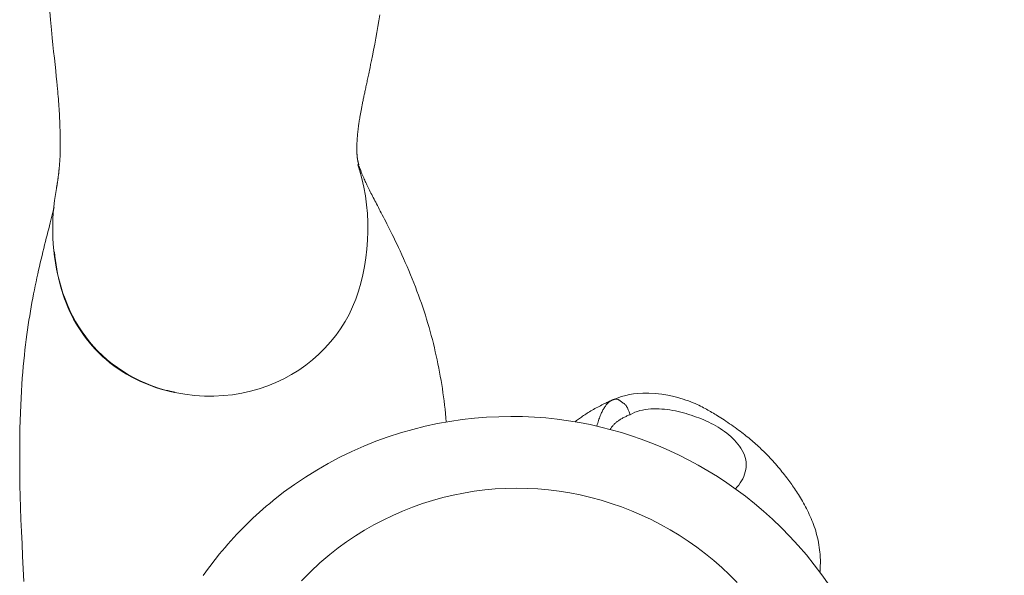
# Model space of a CAD drawing. Units: inches. Extents: x -119 to 144, y -137 to 39.
# Drawn here: x -82 to -80, y 22 to 23 of the extents above; entities that cross this region are included whole.
import ezdxf

# ---------------------------------------------------------------- set-up
doc = ezdxf.new("R2010")
doc.units = ezdxf.units.IN
doc.header["$MEASUREMENT"] = 0
doc.header["$PDMODE"] = 2
doc.header["$PDSIZE"] = 0.03
doc.layers.add('ACAD_LAYER_0 [1.2]', color=7, linetype='Continuous', lineweight=0)
doc.layers.add('Unnamed [1]', color=7, linetype='Continuous', lineweight=0)
doc.styles.add('CK_TEXT_STYLE_0001', font='times.ttf', dxfattribs={"width": 0.75, "height": 4})
doc.styles.add('CK_TEXT_STYLE_0002', font='txt', dxfattribs={"width": 0.75, "height": 4})
doc.dimstyles.new('KEYCREATOR_DIMSTYLE', dxfattribs={"dimtxt": 4, "dimasz": 4, "dimexe": 1, "dimexo": 1, "dimgap": 1, "dimtad": 0, "dimtih": 1, "dimtoh": 1, "dimdec": 4, "dimzin": 4, "dimdsep": 46, "dimlunit": 5, "dimtxsty": 'CK_TEXT_STYLE_0001', "dimsah": 1, "dimcen": 0, "dimadec": 0, "dimazin": 0, "dimtfac": 1, "dimtdec": 4, "dimtofl": 0, "dimtmove": 0, "dimatfit": 3, "dimfxl": 1, "dimfrac": 2, "dimtolj": 1, "dimtzin": 0, "dimarcsym": 0})

# ---------------------------------------------------------------- blocks, each defined once
blk = doc.blocks.new('*D2')
at = {"layer": 'Defpoints', "color": 0}
for p in [(-81.2982, 38.935), (-81.2982, -38.935), (-50.8799, -38.935)]:
    blk.add_point(p, dxfattribs=at)
at = {"layer": 'Unnamed [1]', "color": 18, "lineweight": -2, "true_color": 0x000000}
for p, q in [((-80.2982, 38.935), (-49.8799, 38.935)), ((-50.8799, 34.935), (-50.8799, 6.5892)), ((-50.8799, -34.935), (-50.8799, -5.9988)), ((-80.2982, -38.935), (-49.8799, -38.935))]:
    blk.add_line(p, q, dxfattribs=at)
at = {"layer": 'Unnamed [1]', "color": 18, "true_color": 0x000000}
for points in [[(-50.2132, 34.935), (-51.5466, 34.935), (-50.8799, 38.935)], [(-51.5466, -34.935), (-50.2132, -34.935), (-50.8799, -38.935)]]:
    blk.add_solid(points, dxfattribs=at)
at = {"layer": 'Unnamed [1]', "color": 18, "lineweight": 0, "true_color": 0x000000, "insert": (-50.8799, 0.2952), "char_height": 4, "attachment_point": 5, "line_spacing_factor": 0.96, "style": 'CK_TEXT_STYLE_0002'}
blk.add_mtext('\\A1;77-5/8\\P{OAW}', dxfattribs=at)

msp = doc.modelspace()

# ---------------------------------------------------------------- linework, layer by layer
at = {"layer": 'ACAD_LAYER_0 [1.2]', "color": 18, "linetype": 'Continuous', "lineweight": 0, "true_color": 0x000000, "extrusion": (0, 0, -1)}
for points in [[(82.10692, 23.21485), (82.10494, 23.19291), (82.10319, 23.17485), (82.10177, 23.16085), (82.10048, 23.14844), (82.09922, 23.13649), (82.09796, 23.12461), (82.09673, 23.11294), (82.09556, 23.10181), (82.09451, 23.09154), (82.09364, 23.08277), (82.09297, 23.07569), (82.09243, 23.06994), (82.092, 23.06513), (82.09161, 23.06063), (82.09124, 23.05617), (82.09088, 23.05173), (82.09053, 23.04732), (82.0902, 23.04293), (82.0899, 23.03855), (82.08961, 23.03419), (82.08934, 23.02984), (82.08909, 23.0255), (82.08887, 23.02119), (82.08866, 23.0169), (82.08847, 23.01266), (82.0883, 23.00846), (82.08815, 23.00433), (82.08802, 23.00026), (82.0879, 22.99627), (82.0878, 22.99237), (82.08772, 22.98857), (82.08765, 22.98487), (82.08759, 22.9813), (82.08755, 22.97784), (82.08752, 22.97453), (82.0875, 22.97135), (82.08749, 22.96834), (82.08749, 22.96548), (82.08751, 22.96281), (82.08753, 22.96031), (82.08756, 22.958), (82.0876, 22.95587), (82.08765, 22.9539), (82.0877, 22.95208), (82.08776, 22.95039), (82.08783, 22.94882), (82.0879, 22.94734), (82.08797, 22.94595), (82.08805, 22.94464), (82.08814, 22.94337), (82.08822, 22.94215), (82.08831, 22.94095), (82.0884, 22.93976), (82.08849, 22.93856), (82.08858, 22.93734), (82.08867, 22.93609), (82.08876, 22.93484), (82.08886, 22.93361), (82.08896, 22.9324), (82.08906, 22.9312), (82.08916, 22.93001), (82.08926, 22.92883), (82.08937, 22.92767), (82.08948, 22.92652), (82.08959, 22.92539), (82.0897, 22.92427), (82.08981, 22.92316), (82.08993, 22.92206), (82.09004, 22.92098), (82.09016, 22.91991), (82.09028, 22.91885), (82.0904, 22.91781), (82.09052, 22.91678), (82.09064, 22.91576), (82.09076, 22.91475), (82.09089, 22.91376), (82.09101, 22.91277), (82.09114, 22.9118), (82.09127, 22.91084), (82.09139, 22.9099), (82.09152, 22.90896), (82.09165, 22.90804), (82.09178, 22.90712), (82.09191, 22.90622), (82.09204, 22.90533), (82.09217, 22.90445), (82.0923, 22.90358), (82.09243, 22.90273), (82.09256, 22.90188), (82.09269, 22.90105), (82.09283, 22.90022), (82.09296, 22.8994), (82.09309, 22.8986), (82.09322, 22.89781), (82.09335, 22.89702), (82.09349, 22.89625), (82.09362, 22.89548), (82.09375, 22.89473), (82.09388, 22.89398), (82.09401, 22.89324), (82.09415, 22.89252), (82.09428, 22.8918)], [(81.89817, 22.53131), (81.91039, 22.53487), (81.92224, 22.5389), (81.93373, 22.54336), (81.94485, 22.54826), (81.9556, 22.55357), (81.96598, 22.55929), (81.97598, 22.5654), (81.9856, 22.57188), (81.99483, 22.57872), (82.00368, 22.58592), (82.01214, 22.59344), (82.02022, 22.6013), (82.02789, 22.60946), (82.03517, 22.61791), (82.04205, 22.62665), (82.04853, 22.63565), (82.05461, 22.64491), (82.06027, 22.6544), (82.06553, 22.66413), (82.07037, 22.67407), (82.07481, 22.6842), (82.0789, 22.69449), (82.08262, 22.70494), (82.08598, 22.71552), (82.08899, 22.72623), (82.09164, 22.73704), (82.09396, 22.74795), (82.09592, 22.75894), (82.09755, 22.77), (82.09885, 22.7811), (82.09981, 22.79225), (82.10045, 22.80342), (82.10076, 22.8146), (82.10076, 22.82578), (82.10044, 22.83693), (82.09981, 22.84806), (82.09887, 22.85913), (82.09763, 22.87015), (82.09609, 22.88109), (82.09425, 22.89194)], [(82.09855, 22.85803), (82.09955, 22.85384), (82.10061, 22.84947), (82.10173, 22.84492), (82.10291, 22.8402), (82.10414, 22.83531), (82.10542, 22.83027), (82.10675, 22.82507), (82.10811, 22.81972), (82.10951, 22.81423), (82.11094, 22.80861), (82.1124, 22.80285), (82.11389, 22.79696), (82.11539, 22.79096), (82.11691, 22.78484), (82.11845, 22.77861), (82.11998, 22.77227), (82.12153, 22.76584), (82.12307, 22.75931), (82.12461, 22.7527), (82.12614, 22.74599), (82.12767, 22.73918), (82.12918, 22.73227), (82.13068, 22.72526), (82.13217, 22.71813), (82.13364, 22.71088), (82.13509, 22.70351), (82.13653, 22.69602), (82.13794, 22.68839), (82.13932, 22.68062), (82.14069, 22.67271), (82.14202, 22.66465), (82.14332, 22.65644), (82.1446, 22.64807), (82.14583, 22.63954), (82.14704, 22.63084), (82.1482, 22.62197), (82.14933, 22.61292), (82.15041, 22.60365), (82.15145, 22.59413), (82.15245, 22.58432), (82.15339, 22.57419), (82.15429, 22.5637), (82.15514, 22.55282), (82.15593, 22.54151), (82.15666, 22.52973), (82.15733, 22.51745), (82.15794, 22.50464), (82.15848, 22.49128), (82.15893, 22.47734), (82.1593, 22.46281), (82.15958, 22.44765), (82.15975, 22.43185), (82.15981, 22.41538), (82.15976, 22.39821), (82.15959, 22.38032), (82.15928, 22.36169), (82.15883, 22.34225), (82.15824, 22.32198), (82.15751, 22.301), (82.15665, 22.27943), (82.15567, 22.25743), (82.15459, 22.2351), (82.1534, 22.2126), (82.15213, 22.19003)], [(82.09781, 22.7788), (82.097, 22.77092), (82.09605, 22.76309), (82.09495, 22.7553), (82.09369, 22.74756), (82.09227, 22.73987), (82.09067, 22.73223), (82.08889, 22.72464), (82.08692, 22.7171), (82.08476, 22.7096), (82.0824, 22.70216), (82.07984, 22.69478), (82.07705, 22.68744), (82.07405, 22.68015), (82.07081, 22.67292), (82.06734, 22.66574), (82.06363, 22.65862), (82.05967, 22.65155), (82.05544, 22.64453), (82.05096, 22.63757), (82.0462, 22.63066), (82.04118, 22.62385), (82.03589, 22.61718), (82.03034, 22.61065), (82.02453, 22.60429), (82.01847, 22.59809), (82.01216, 22.59207), (82.0056, 22.58623), (81.99878, 22.58058), (81.99172, 22.57513), (81.98442, 22.56989), (81.97687, 22.56487), (81.96908, 22.56008), (81.96105, 22.55552), (81.95279, 22.55121), (81.94429, 22.54714), (81.93556, 22.54334), (81.9266, 22.53981), (81.91741, 22.53655), (81.908, 22.53359), (81.89836, 22.53091)], [(81.88319, 22.52778), (81.88382, 22.52791), (81.88444, 22.52804), (81.88506, 22.52818), (81.88568, 22.52831), (81.8863, 22.52845), (81.88693, 22.52859), (81.88755, 22.52873), (81.88817, 22.52887), (81.8888, 22.52901), (81.88942, 22.52916), (81.89004, 22.5293), (81.89067, 22.52945), (81.89129, 22.52959), (81.89192, 22.52974), (81.89254, 22.52989), (81.89317, 22.53005), (81.89379, 22.5302), (81.89441, 22.53035), (81.89504, 22.53051), (81.89567, 22.53067), (81.89629, 22.53083), (81.89692, 22.53098), (81.89754, 22.53115), (81.89817, 22.53131)], [(81.13019, 22.46738), (81.12947, 22.47008), (81.12874, 22.47267), (81.128, 22.47515), (81.12725, 22.47752), (81.12649, 22.4798), (81.12573, 22.48197), (81.12496, 22.48405), (81.12418, 22.48605), (81.12339, 22.48795), (81.1226, 22.48978), (81.1218, 22.49152), (81.12099, 22.49319), (81.12017, 22.49479), (81.11935, 22.49633), (81.11852, 22.4978), (81.11769, 22.49921), (81.11685, 22.50056), (81.116, 22.50186), (81.11515, 22.5031), (81.11429, 22.50428), (81.11342, 22.5054), (81.11255, 22.50647), (81.11167, 22.50748), (81.11078, 22.50842), (81.10988, 22.50931), (81.10897, 22.51014), (81.10805, 22.5109), (81.10712, 22.51161), (81.10618, 22.51225), (81.10523, 22.51283), (81.10427, 22.51335), (81.1033, 22.5138)], [(80.71566, 22.18322), (80.72877, 22.20186), (80.7424, 22.21993), (80.7565, 22.2374), (80.77103, 22.25428), (80.78597, 22.27054), (80.80126, 22.28618), (80.81688, 22.30118), (80.83279, 22.31553), (80.84894, 22.32921), (80.86531, 22.34223), (80.88185, 22.35459), (80.89855, 22.36629), (80.91538, 22.37735), (80.9323, 22.38778), (80.94929, 22.3976), (80.96632, 22.4068), (80.98336, 22.4154), (81.00039, 22.42342), (81.01737, 22.43086), (81.03428, 22.43774), (81.05134, 22.44415), (81.06878, 22.45019), (81.08659, 22.45583), (81.10477, 22.46104), (81.12332, 22.4658), (81.14222, 22.47009), (81.16147, 22.47387), (81.18106, 22.47714), (81.20098, 22.47985), (81.22124, 22.48199), (81.24181, 22.48353), (81.2627, 22.48445), (81.28386, 22.48473), (81.30526, 22.48435), (81.32687, 22.48329), (81.34865, 22.48154), (81.37055, 22.47908), (81.39255, 22.47588), (81.41461, 22.47194), (81.43669, 22.46722), (81.45875, 22.46173), (81.48076, 22.45542), (81.50268, 22.44831), (81.52446, 22.44038), (81.54608, 22.43166), (81.56747, 22.42215), (81.58861, 22.41187), (81.60945, 22.40083), (81.62995, 22.38904), (81.65006, 22.37652), (81.66975, 22.36328), (81.68897, 22.34932), (81.70768, 22.33467)], [(80.88306, 22.35544), (80.88, 22.35882), (80.87715, 22.36233), (80.87454, 22.36597), (80.87217, 22.36973), (80.87008, 22.3736), (80.86827, 22.37757), (80.86675, 22.38164), (80.86555, 22.38579), (80.86469, 22.39001), (80.86416, 22.39429), (80.864, 22.39863), (80.86422, 22.40301), (80.86484, 22.40737), (80.86585, 22.41165), (80.86722, 22.41585), (80.86892, 22.41995), (80.87094, 22.42397), (80.87324, 22.42788), (80.87579, 22.43169), (80.87858, 22.43538), (80.88157, 22.43897), (80.88474, 22.44243), (80.88805, 22.44577), (80.8915, 22.44899), (80.89504, 22.45207), (80.89867, 22.45502), (80.9024, 22.45784), (80.90621, 22.46055), (80.9101, 22.46314), (80.91407, 22.46562), (80.91812, 22.468), (80.92224, 22.47027), (80.92643, 22.47245), (80.93068, 22.47454), (80.93499, 22.47653), (80.93936, 22.47845), (80.94378, 22.48029), (80.94825, 22.48205), (80.95277, 22.48374), (80.95733, 22.48537), (80.96193, 22.48694), (80.96657, 22.48844), (80.97124, 22.48986), (80.97594, 22.4912), (80.98067, 22.49245), (80.98543, 22.49361), (80.99022, 22.49466), (80.99503, 22.49559), (80.99986, 22.4964), (81.00471, 22.49709), (81.00958, 22.49764), (81.01446, 22.49805), (81.01936, 22.4983), (81.02426, 22.4984), (81.02918, 22.49833), (81.0341, 22.49809), (81.03903, 22.49767), (81.04392, 22.49704), (81.04874, 22.49619), (81.05347, 22.4951), (81.05806, 22.49375), (81.06247, 22.49212), (81.06668, 22.49018), (81.07064, 22.48792)], [(81.70768, 22.33467), (81.71388, 22.32956), (81.72002, 22.32438), (81.7261, 22.31913), (81.7321, 22.3138), (81.73804, 22.3084), (81.74391, 22.30294), (81.74972, 22.2974), (81.75545, 22.2918), (81.76111, 22.28614), (81.7667, 22.28041), (81.77222, 22.27462), (81.77766, 22.26877), (81.78303, 22.26286), (81.78832, 22.25689), (81.79354, 22.25086), (81.79868, 22.24478), (81.80374, 22.23865), (81.80872, 22.23247), (81.81362, 22.22623), (81.81844, 22.21994), (81.82318, 22.21361), (81.82783, 22.20723), (81.8324, 22.2008)]]:
    msp.add_lwpolyline(points, dxfattribs=at)
at = {"layer": 'ACAD_LAYER_0 [1.2]', "color": 18, "linetype": 'Continuous', "lineweight": 0, "true_color": 0x000000}
for points in [[(-81.55459, 22.93319), (-81.55469, 22.93354), (-81.55479, 22.93388), (-81.55489, 22.93422), (-81.555, 22.93456), (-81.5551, 22.9349), (-81.5552, 22.93525), (-81.55529, 22.93559), (-81.55539, 22.93593), (-81.55549, 22.93628), (-81.55558, 22.93663), (-81.55568, 22.93698), (-81.55577, 22.93733), (-81.55587, 22.93769), (-81.55596, 22.93805), (-81.55605, 22.93841), (-81.55614, 22.93877), (-81.55622, 22.93914), (-81.55631, 22.93951), (-81.5564, 22.93989), (-81.55648, 22.94027), (-81.55656, 22.94065), (-81.55665, 22.94104), (-81.55673, 22.94143), (-81.55681, 22.94183), (-81.55688, 22.94224), (-81.55696, 22.94265), (-81.55703, 22.94307), (-81.55711, 22.94349), (-81.55718, 22.94392), (-81.55725, 22.94435), (-81.55731, 22.9448), (-81.55738, 22.94525), (-81.55745, 22.9457), (-81.55751, 22.94617), (-81.55757, 22.94664), (-81.55763, 22.94712), (-81.55769, 22.94761), (-81.55774, 22.94811), (-81.5578, 22.94862), (-81.55785, 22.94914), (-81.5579, 22.94966), (-81.55795, 22.9502), (-81.55799, 22.95074), (-81.55804, 22.9513), (-81.55808, 22.95187), (-81.55812, 22.95244), (-81.55816, 22.95303), (-81.55819, 22.95363), (-81.55822, 22.95424), (-81.55825, 22.95486), (-81.55828, 22.9555), (-81.55831, 22.95615), (-81.55833, 22.9568), (-81.55836, 22.95748), (-81.55837, 22.95816), (-81.55839, 22.95886), (-81.55841, 22.95957), (-81.55842, 22.9603), (-81.55843, 22.96103), (-81.55843, 22.96179), (-81.55844, 22.96256), (-81.55844, 22.96334), (-81.55844, 22.96413), (-81.55843, 22.96495), (-81.55843, 22.96577), (-81.55842, 22.96662), (-81.5584, 22.96749), (-81.55838, 22.96838), (-81.55836, 22.96929), (-81.55833, 22.97023), (-81.55829, 22.97118), (-81.55825, 22.97215), (-81.55821, 22.97314), (-81.55816, 22.97415), (-81.5581, 22.97518), (-81.55804, 22.97623), (-81.55798, 22.97729), (-81.55791, 22.97837), (-81.55784, 22.97946), (-81.55776, 22.98057), (-81.55768, 22.98169), (-81.55759, 22.98283), (-81.55749, 22.98398), (-81.55739, 22.98514), (-81.55729, 22.98632), (-81.55718, 22.98751), (-81.55707, 22.98871), (-81.55695, 22.98992), (-81.55683, 22.99114), (-81.5567, 22.99237), (-81.55657, 22.99361), (-81.55643, 22.99485), (-81.55629, 22.99611), (-81.55615, 22.99737), (-81.556, 22.99864), (-81.55584, 22.99991), (-81.55568, 23.0012), (-81.55551, 23.00248), (-81.55534, 23.00377), (-81.55517, 23.00507), (-81.55499, 23.00637), (-81.5548, 23.00767), (-81.55461, 23.00897), (-81.55442, 23.01028), (-81.55422, 23.01159), (-81.55401, 23.01292), (-81.5538, 23.01427), (-81.55358, 23.01564), (-81.55335, 23.01702), (-81.55311, 23.01842), (-81.55287, 23.01984), (-81.55263, 23.02128), (-81.55237, 23.02274), (-81.55211, 23.02421), (-81.55184, 23.02571), (-81.55156, 23.02723), (-81.55128, 23.02878), (-81.55099, 23.03034), (-81.55069, 23.03193), (-81.55038, 23.03354), (-81.55007, 23.03517), (-81.54975, 23.03683), (-81.54942, 23.03851), (-81.54909, 23.04021), (-81.54874, 23.04194), (-81.54839, 23.0437), (-81.54803, 23.04549), (-81.54767, 23.0473), (-81.5473, 23.04914), (-81.54691, 23.051), (-81.54652, 23.0529), (-81.54613, 23.05482), (-81.54572, 23.05677), (-81.54531, 23.05875), (-81.54489, 23.06077), (-81.54446, 23.06281), (-81.54402, 23.06489), (-81.54358, 23.06699), (-81.54313, 23.06912), (-81.54267, 23.07128), (-81.5422, 23.07347), (-81.54173, 23.07567), (-81.54125, 23.0779), (-81.54077, 23.08015), (-81.54028, 23.08241), (-81.53979, 23.08469), (-81.53929, 23.08698), (-81.53879, 23.08928), (-81.53828, 23.09158), (-81.53778, 23.0939), (-81.53724, 23.09637), (-81.53662, 23.09924), (-81.53587, 23.10278), (-81.53494, 23.10726), (-81.53377, 23.11294), (-81.53232, 23.1201), (-81.53056, 23.12885), (-81.52859, 23.13878), (-81.52655, 23.14932), (-81.52456, 23.15995), (-81.52264, 23.1705), (-81.52078, 23.18097), (-81.51898, 23.19138), (-81.51721, 23.2018)], [(-81.55365, 22.92512), (-81.54947, 22.90978), (-81.54599, 22.89424), (-81.54321, 22.87854), (-81.54111, 22.86274), (-81.53968, 22.84687), (-81.53892, 22.83097), (-81.53881, 22.8151), (-81.53935, 22.79929), (-81.54052, 22.78359), (-81.54233, 22.76805), (-81.54475, 22.7527), (-81.54778, 22.7376), (-81.55141, 22.72278), (-81.55563, 22.70829), (-81.56044, 22.69418), (-81.56595, 22.68044), (-81.57229, 22.66706), (-81.57943, 22.65406), (-81.58734, 22.64148), (-81.59599, 22.62935), (-81.60536, 22.6177), (-81.61542, 22.60655), (-81.62614, 22.59595), (-81.6375, 22.58591), (-81.64946, 22.57648), (-81.662, 22.56768), (-81.6751, 22.55954), (-81.68872, 22.55209), (-81.70284, 22.54536), (-81.71743, 22.53939), (-81.73246, 22.5342), (-81.74791, 22.52982), (-81.76375, 22.52629), (-81.77994, 22.52363), (-81.79648, 22.52188), (-81.81332, 22.52107), (-81.83044, 22.52122), (-81.84781, 22.52237), (-81.8654, 22.52454), (-81.88319, 22.52778)], [(-81.55669, 22.9348), (-81.55656, 22.9344), (-81.55643, 22.934), (-81.55629, 22.9336), (-81.55616, 22.9332), (-81.55603, 22.93279), (-81.5559, 22.93239), (-81.55577, 22.93199), (-81.55564, 22.93159), (-81.55552, 22.93118), (-81.55539, 22.93078), (-81.55526, 22.93038), (-81.55513, 22.92997), (-81.55501, 22.92957), (-81.55488, 22.92917), (-81.55476, 22.92876), (-81.55463, 22.92836), (-81.55451, 22.92795), (-81.55438, 22.92755), (-81.55426, 22.92715), (-81.55414, 22.92674), (-81.55401, 22.92634), (-81.55389, 22.92593), (-81.55377, 22.92552), (-81.55365, 22.92512)], [(-81.39901, 22.47507), (-81.39966, 22.48257), (-81.40038, 22.49005), (-81.40115, 22.49751), (-81.40198, 22.50495), (-81.40287, 22.51237), (-81.40383, 22.51977), (-81.40484, 22.52716), (-81.40591, 22.53453), (-81.40705, 22.54188), (-81.40825, 22.54922), (-81.40951, 22.55655), (-81.41084, 22.56387), (-81.41223, 22.57117), (-81.41368, 22.57846), (-81.41519, 22.58574), (-81.41677, 22.59302), (-81.41842, 22.60028), (-81.42013, 22.60754), (-81.42191, 22.61479), (-81.42375, 22.62203), (-81.42566, 22.62927), (-81.42764, 22.63651), (-81.42968, 22.64374), (-81.43179, 22.65097), (-81.43397, 22.6582), (-81.43622, 22.66543), (-81.43854, 22.67265), (-81.44092, 22.67987), (-81.44338, 22.68708), (-81.4459, 22.6943), (-81.4485, 22.70151), (-81.45116, 22.70872), (-81.4539, 22.71593), (-81.45673, 22.72318), (-81.45966, 22.7305), (-81.46268, 22.73784), (-81.46576, 22.74517), (-81.46888, 22.75244), (-81.47202, 22.75962), (-81.47515, 22.76666), (-81.47826, 22.77353), (-81.48132, 22.78019), (-81.48431, 22.78659), (-81.48721, 22.79269), (-81.49001, 22.79851), (-81.49271, 22.80407), (-81.49531, 22.80939), (-81.49781, 22.81448), (-81.50022, 22.81935), (-81.50255, 22.82401), (-81.50479, 22.82846), (-81.50694, 22.83273), (-81.50902, 22.83681), (-81.51103, 22.84073), (-81.51296, 22.84449), (-81.51483, 22.84809), (-81.51663, 22.85156), (-81.51838, 22.8549), (-81.52006, 22.85812), (-81.52169, 22.86124), (-81.52327, 22.86425), (-81.5248, 22.86718), (-81.52629, 22.87003), (-81.52773, 22.87281), (-81.52914, 22.87553), (-81.53051, 22.87821), (-81.53186, 22.88085), (-81.53317, 22.88345), (-81.53445, 22.88601), (-81.5357, 22.88852), (-81.53691, 22.89099), (-81.53808, 22.8934), (-81.53923, 22.89576), (-81.54033, 22.89805), (-81.5414, 22.90029), (-81.54242, 22.90246), (-81.54341, 22.90457), (-81.54437, 22.90661), (-81.5453, 22.90865), (-81.54624, 22.91075), (-81.5472, 22.91296), (-81.54821, 22.91537), (-81.54929, 22.91801), (-81.55042, 22.92086), (-81.55154, 22.92378), (-81.55259, 22.92663), (-81.55351, 22.92925), (-81.55425, 22.93152)], [(-80.73209, 22.20779), (-80.73208, 22.20802), (-80.73207, 22.20826), (-80.73206, 22.2085), (-80.73205, 22.20873), (-80.73203, 22.20897), (-80.73202, 22.20921), (-80.73201, 22.20945), (-80.732, 22.20969), (-80.73199, 22.20994), (-80.73198, 22.21018), (-80.73197, 22.21043), (-80.73196, 22.21068), (-80.73195, 22.21093), (-80.73194, 22.21118), (-80.73192, 22.21144), (-80.73191, 22.2117), (-80.7319, 22.21196), (-80.73189, 22.21222), (-80.73188, 22.21249), (-80.73187, 22.21276), (-80.73186, 22.21304), (-80.73185, 22.21331), (-80.73184, 22.21359), (-80.73183, 22.21388), (-80.73182, 22.21415), (-80.73182, 22.21442), (-80.73181, 22.21467), (-80.7318, 22.21491), (-80.7318, 22.21513), (-80.73179, 22.21532), (-80.73179, 22.21549), (-80.73179, 22.21562), (-80.73179, 22.21571), (-80.73179, 22.21577), (-80.7318, 22.21581), (-80.7318, 22.21587), (-80.7318, 22.21596), (-80.7318, 22.21612), (-80.73179, 22.21638), (-80.73179, 22.21675), (-80.73177, 22.21727), (-80.73175, 22.21797), (-80.73171, 22.21887), (-80.73167, 22.21999), (-80.73162, 22.22137), (-80.73158, 22.22302), (-80.73154, 22.22493), (-80.73154, 22.22712), (-80.73158, 22.2296), (-80.73168, 22.23238), (-80.73185, 22.23546), (-80.7321, 22.23885), (-80.73244, 22.24256), (-80.7329, 22.2466), (-80.73348, 22.25098), (-80.73417, 22.25547), (-80.73494, 22.25985), (-80.73579, 22.26412), (-80.73672, 22.26829), (-80.73772, 22.27237), (-80.7388, 22.27638), (-80.73995, 22.2803), (-80.74116, 22.28416), (-80.74244, 22.28797), (-80.74379, 22.29172), (-80.7452, 22.29542), (-80.74666, 22.29909), (-80.74818, 22.30272), (-80.74975, 22.30631), (-80.75137, 22.30986), (-80.75302, 22.31335), (-80.75471, 22.3168), (-80.75643, 22.3202), (-80.75818, 22.32354), (-80.75994, 22.32683), (-80.76172, 22.33006), (-80.76352, 22.33322), (-80.76532, 22.33632), (-80.76712, 22.33935), (-80.76892, 22.34231), (-80.77071, 22.3452), (-80.77249, 22.34801), (-80.77425, 22.35074), (-80.77599, 22.35339), (-80.7777, 22.35596), (-80.77938, 22.35844), (-80.78103, 22.36084), (-80.78263, 22.36314), (-80.78426, 22.36544), (-80.78598, 22.36782), (-80.78779, 22.37028), (-80.78968, 22.3728), (-80.79165, 22.37539), (-80.79368, 22.37802), (-80.79578, 22.3807), (-80.79794, 22.38341), (-80.80014, 22.38614), (-80.80239, 22.3889), (-80.80468, 22.39166), (-80.80701, 22.39442), (-80.80936, 22.39718), (-80.81173, 22.39991), (-80.81411, 22.40263), (-80.81651, 22.40531), (-80.8189, 22.40795), (-80.8213, 22.41054), (-80.82368, 22.41307), (-80.82605, 22.41553), (-80.8284, 22.41792), (-80.83072, 22.42023), (-80.83301, 22.42248), (-80.8353, 22.42469), (-80.83758, 22.42687), (-80.83986, 22.42902), (-80.84215, 22.43115), (-80.84445, 22.43325), (-80.84676, 22.43534), (-80.8491, 22.43742), (-80.85146, 22.43949), (-80.85385, 22.44156), (-80.85628, 22.44362), (-80.85875, 22.44568), (-80.86127, 22.44775), (-80.86384, 22.44983), (-80.86647, 22.45192), (-80.86916, 22.45402), (-80.87192, 22.45615), (-80.87475, 22.4583), (-80.87767, 22.46047), (-80.88067, 22.46268), (-80.88375, 22.46492), (-80.88693, 22.4672), (-80.89021, 22.46952), (-80.89353, 22.47184), (-80.89687, 22.47415), (-80.90016, 22.47639), (-80.90337, 22.47855), (-80.90645, 22.48059), (-80.90939, 22.4825), (-80.9122, 22.4843), (-80.9149, 22.48599), (-80.91751, 22.48759), (-80.92005, 22.48912), (-80.92252, 22.49059), (-80.92496, 22.49202), (-80.92738, 22.4934), (-80.92979, 22.49477), (-80.93221, 22.49614), (-80.93467, 22.49751), (-80.93718, 22.49889), (-80.93977, 22.50029), (-80.94247, 22.50172), (-80.94531, 22.50316), (-80.94833, 22.50463), (-80.95154, 22.50613), (-80.95498, 22.50765), (-80.95867, 22.50921), (-80.96265, 22.51079), (-80.96694, 22.51241), (-80.97158, 22.51407), (-80.9766, 22.51577), (-80.98207, 22.5175), (-80.98808, 22.51928), (-80.99511, 22.52107), (-81.00381, 22.52284), (-81.01451, 22.52453), (-81.02625, 22.52588), (-81.0377, 22.5266), (-81.04799, 22.52657), (-81.05708, 22.52595), (-81.06504, 22.52492), (-81.07194, 22.5237), (-81.07872, 22.5222), (-81.08609, 22.52018), (-81.09415, 22.51747), (-81.10304, 22.51392)], [(-81.10343, 22.51375), (-81.1049, 22.5131), (-81.10654, 22.51237), (-81.10834, 22.51156), (-81.11027, 22.51066), (-81.11232, 22.5097), (-81.11447, 22.50867), (-81.11672, 22.50758), (-81.11904, 22.50643), (-81.12143, 22.50524), (-81.12387, 22.504), (-81.12633, 22.50272), (-81.12882, 22.50141), (-81.13131, 22.50008), (-81.13379, 22.49872), (-81.13625, 22.49735), (-81.13866, 22.49597), (-81.14102, 22.49458), (-81.14333, 22.4932), (-81.14558, 22.49181), (-81.14777, 22.49043), (-81.14991, 22.48906), (-81.15199, 22.48769), (-81.154, 22.48634), (-81.15596, 22.485), (-81.15786, 22.48368), (-81.1597, 22.48238), (-81.16147, 22.4811), (-81.16319, 22.47985), (-81.16484, 22.47862), (-81.16642, 22.47743), (-81.16794, 22.47627), (-81.1694, 22.47514)], [(-81.1033, 22.5138), (-81.1033, 22.5138), (-81.10329, 22.51381), (-81.10328, 22.51381), (-81.10327, 22.51381), (-81.10326, 22.51382), (-81.10326, 22.51382), (-81.10325, 22.51382), (-81.10324, 22.51383), (-81.10323, 22.51383), (-81.10322, 22.51383), (-81.10322, 22.51384), (-81.10321, 22.51384), (-81.1032, 22.51384), (-81.10319, 22.51385), (-81.10318, 22.51385), (-81.10318, 22.51385), (-81.10317, 22.51386), (-81.10316, 22.51386), (-81.10315, 22.51386), (-81.10314, 22.51387), (-81.10314, 22.51387), (-81.10313, 22.51387), (-81.10312, 22.51388), (-81.10311, 22.51388)], [(-81.10311, 22.51388), (-81.10252, 22.51413), (-81.10192, 22.51436), (-81.10133, 22.51459), (-81.10073, 22.5148), (-81.10013, 22.51499), (-81.09953, 22.51517), (-81.09892, 22.51532), (-81.09831, 22.51544), (-81.09769, 22.51554), (-81.09706, 22.5156), (-81.09643, 22.51563), (-81.09579, 22.51562), (-81.09513, 22.51557), (-81.09447, 22.51547), (-81.0938, 22.51533), (-81.09311, 22.51513), (-81.09241, 22.51489), (-81.0917, 22.51459), (-81.09097, 22.51423), (-81.09023, 22.5138), (-81.08947, 22.51332), (-81.08869, 22.51278), (-81.08791, 22.5122), (-81.08712, 22.51159), (-81.08633, 22.51097), (-81.08553, 22.51035), (-81.08474, 22.50973), (-81.08396, 22.50914), (-81.08319, 22.50858), (-81.08243, 22.50807), (-81.08168, 22.50759), (-81.08092, 22.50707), (-81.08012, 22.50638), (-81.07924, 22.50543), (-81.07825, 22.50409), (-81.07713, 22.50227), (-81.07583, 22.49986), (-81.07434, 22.49673), (-81.07262, 22.49279), (-81.07064, 22.48792)], [(-81.07064, 22.48792), (-81.07211, 22.48738), (-81.07358, 22.4868), (-81.07505, 22.48619), (-81.07652, 22.48556), (-81.07798, 22.4849), (-81.07944, 22.48421), (-81.08089, 22.4835), (-81.08232, 22.48278), (-81.08374, 22.48203), (-81.08513, 22.48126), (-81.0865, 22.48047), (-81.08785, 22.47966), (-81.08916, 22.47885), (-81.09044, 22.47801), (-81.09169, 22.47717), (-81.09289, 22.47631), (-81.09405, 22.47544), (-81.09517, 22.47457), (-81.09624, 22.47368), (-81.09727, 22.47278), (-81.09826, 22.47188), (-81.09921, 22.47097), (-81.10011, 22.47005), (-81.10098, 22.46912), (-81.1018, 22.46818), (-81.10259, 22.46724), (-81.10333, 22.46629), (-81.10403, 22.46533), (-81.10469, 22.46437), (-81.10532, 22.4634), (-81.1059, 22.46243), (-81.10645, 22.46145)], [(-80.88012, 22.18821), (-80.89352, 22.2018), (-80.90739, 22.21492), (-80.92173, 22.22753), (-80.93652, 22.23962), (-80.95175, 22.25117), (-80.96739, 22.26218), (-80.98341, 22.27264), (-80.99981, 22.28253), (-81.01654, 22.29185), (-81.03359, 22.30059), (-81.05093, 22.30873), (-81.06855, 22.31627), (-81.08641, 22.3232), (-81.10449, 22.3295), (-81.12278, 22.33517), (-81.14124, 22.3402), (-81.15985, 22.34458), (-81.17859, 22.3483), (-81.19744, 22.35134), (-81.21637, 22.3537), (-81.23535, 22.35538), (-81.25438, 22.35636), (-81.27341, 22.35666), (-81.29243, 22.35628), (-81.31143, 22.35522), (-81.33036, 22.35348), (-81.34922, 22.35107), (-81.36797, 22.348), (-81.3866, 22.34425), (-81.40508, 22.33984), (-81.42339, 22.33477), (-81.44151, 22.32904), (-81.45941, 22.32267), (-81.47707, 22.31567), (-81.49446, 22.30804), (-81.51156, 22.29981), (-81.52836, 22.29097), (-81.54481, 22.28155), (-81.5609, 22.27156), (-81.57661, 22.261), (-81.59192, 22.2499), (-81.60679, 22.23825)], [(-81.60679, 22.23825), (-81.62435, 22.22329), (-81.64124, 22.20755), (-81.65741, 22.19107)]]:
    msp.add_lwpolyline(points, dxfattribs=at)

# ---------------------------------------------------------------- dimensions: what is measured, and where the dimension line sits
at = {"layer": 'Unnamed [1]', "color": 18, "lineweight": 0, "true_color": 0x000000}
dim = msp.add_linear_dim(base=(-50.87991, -38.93497), p1=(-81.29819, 38.93497), p2=(-81.29819, -38.93497), angle=90, text='77-5/8\\P{OAW}', dimstyle='KEYCREATOR_DIMSTYLE', override={"dimtxsty": 'CK_TEXT_STYLE_0002'}, dxfattribs=at)
dim.commit()
dim.dimension.update_dxf_attribs({"geometry": '*D2', "text_midpoint": (-50.87991, 0.29517), "dimtype": 160, "text_rotation": 360})

doc.saveas('drawing.dxf')
